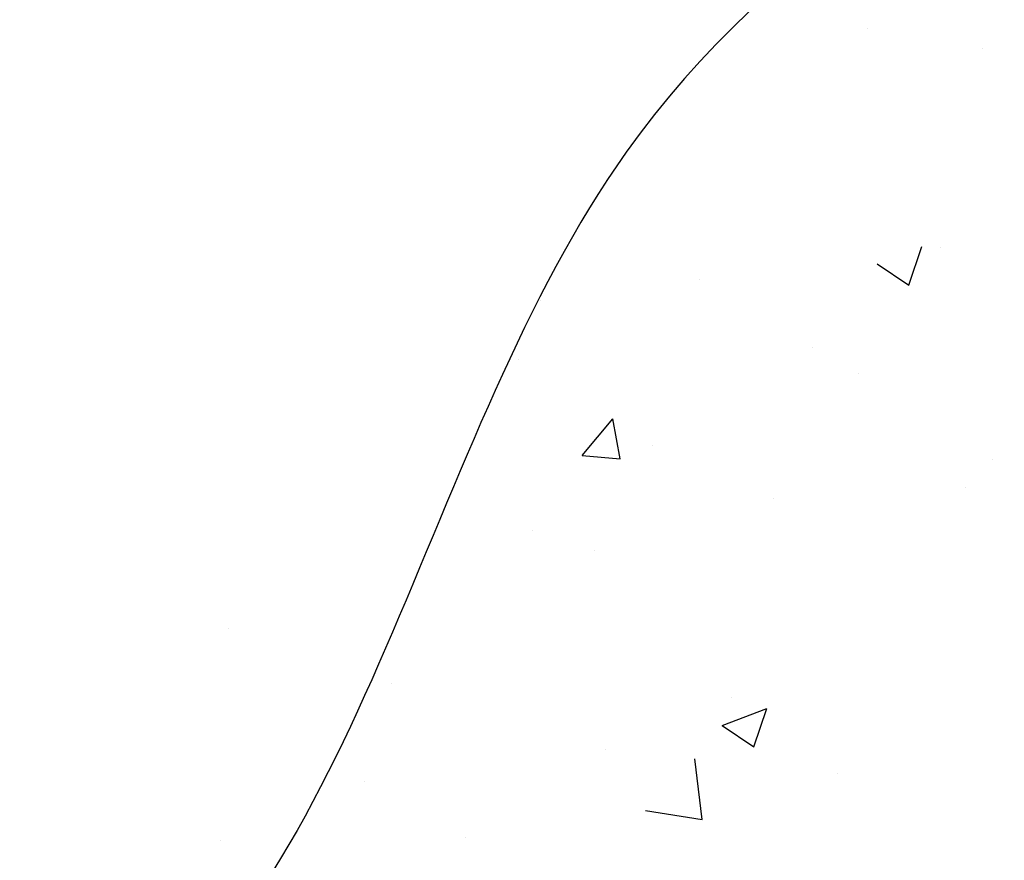
# Model space of a CAD drawing. Units: inches. Extents: x 5386 to 6575, y -4788 to 353.
# Drawn here: x 5465 to 5481, y -4431 to -4418 of the extents above; entities that cross this region are included whole.
import ezdxf

# ---------------------------------------------------------------- set-up
doc = ezdxf.new("R2010")
doc.units = ezdxf.units.IN
doc.header["$MEASUREMENT"] = 0

msp = doc.modelspace()

# ---------------------------------------------------------------- linework, layer by layer
at = {"linetype": 'Continuous'}
for p, q in [((5478.7833, -4417.63654), (5478.7833, -4417.63654)), ((5480.59186, -4417.95736), (5480.59186, -4417.95736)), ((5479.43654, -4421.67221), (5479.63931, -4421.06792)), ((5479.93993, -4421.08205), (5479.93993, -4421.08205)), ((5478.93912, -4421.3367), (5479.43655, -4421.67221)), ((5476.15261, -4421.58066), (5476.15261, -4421.58066)), ((5473.64921, -4421.91023), (5473.64921, -4421.91023)), ((5477.9273, -4422.6484), (5477.9273, -4422.6484)), ((5473.30629, -4422.84176), (5473.30629, -4422.84176)), ((5478.64451, -4423.06731), (5478.64451, -4423.06731)), ((5474.30396, -4424.34616), (5474.78605, -4423.77163)), ((5474.90167, -4424.39846), (5474.78605, -4423.77163)), ((5475.41477, -4424.18501), (5475.41477, -4424.18501)), ((5474.30396, -4424.34616), (5474.90167, -4424.39846)), ((5480.75299, -4424.41056), (5480.75299, -4424.41056)), ((5480.32345, -4424.84406), (5480.32345, -4424.84406)), ((5477.30923, -4425.02616), (5477.30923, -4425.02616)), ((5473.52191, -4425.52477), (5473.52191, -4425.52477)), ((5474.49159, -4425.84511), (5474.49159, -4425.84511)), ((5468.7497, -4427.06838), (5468.7497, -4427.06838)), ((5471.31677, -4427.92485), (5471.31677, -4427.92485)), ((5476.655, -4428.1504), (5476.655, -4428.1504)), ((5476.50597, -4428.5882), (5477.20615, -4428.31942)), ((5477.00339, -4428.92371), (5477.20615, -4428.31942)), ((5476.50597, -4428.5882), (5477.00339, -4428.92371)), ((5474.67854, -4428.97028), (5474.67854, -4428.97028)), ((5476.18781, -4430.06162), (5476.07733, -4429.11192)), ((5478.31068, -4429.34467), (5478.31068, -4429.34467)), ((5470.89122, -4429.46889), (5470.89122, -4429.46889)), ((5475.29845, -4429.92369), (5476.18781, -4430.06162)), ((5472.47882, -4430.34572), (5472.47882, -4430.34572)), ((5468.6281, -4430.39732), (5468.6281, -4430.39732))]:
    msp.add_line(p, q, dxfattribs=at)
msp.add_spline([(5501.0952, -4399.35944), (5494.97211, -4406.66722), (5474.99697, -4419.58432), (5466.66035, -4433.88727), (5447.81234, -4439.68087), (5447.81234, -4452.71647), (5460.13604, -4456.88062), (5469.92136, -4462.88513), (5482.24507, -4459.44518), (5482.24507, -4447.13378), (5490.58169, -4439.89178), (5498.37462, -4427.03723), (5511.42324, -4420.33838), (5511.42324, -4415.08793), (5514.12347, -4412.38771)], degree=3)

doc.saveas('drawing.dxf')
